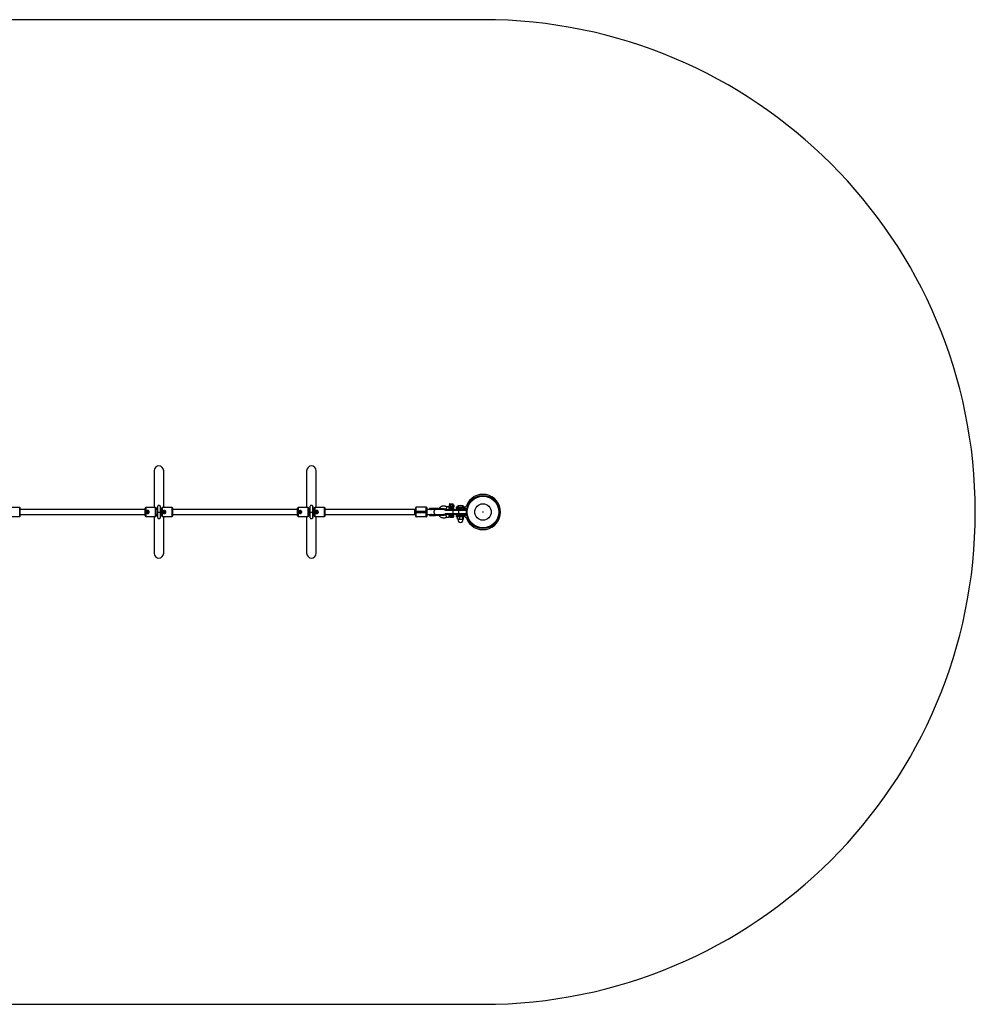
# Model space of a CAD drawing. Units: millimetres. Extents: x -3416 to 2684, y -1550 to 1550.
# Drawn here: x -324 to 2684, y -1550 to 1550 of the extents above; entities that cross this region are included whole.
import ezdxf

# ---------------------------------------------------------------- set-up
doc = ezdxf.new("R2010")
doc.units = ezdxf.units.MM

msp = doc.modelspace()

# ---------------------------------------------------------------- linework, layer by layer
at = {"color": 7, "linetype": 'Continuous', "lineweight": 25}
for p, q in [((1133.9, 1550), (-1866.1, 1550)), ((98.9, 130), (98.9, 13.8)), ((128.9, 13.8), (128.9, 130)), ((578.9, 130), (578.9, 13.8)), ((608.9, 13.8), (608.9, 130)), ((1131.4, 52), (1131.4, 51.9)), ((1136.4, 51.9), (1136.4, 52)), ((-324.5, 13.8), (-355.5, 13.8)), ((-322.5, -11.8), (-322.5, 11.8)), ((70.3, 8), (-322.5, 8)), ((70.3, -11.8), (70.3, 11.8)), ((103.3, 13.8), (72.3, 13.8)), ((105.3, -11.8), (105.3, 11.8)), ((109.2, 8), (105.3, 8)), ((108.9, 9.8), (108.7, 9.7)), ((109.2, 9.2), (108.9, 9.8)), ((122.5, 8), (118.6, 8)), ((118.9, 9.8), (118.7, 9.3)), ((119.1, 9.7), (118.9, 9.8)), ((122.5, -11.8), (122.5, 11.8)), ((155.5, 13.8), (124.5, 13.8)), ((157.5, -11.8), (157.5, 11.8)), ((550.3, 8), (157.5, 8)), ((550.3, -11.8), (550.3, 11.8)), ((583.3, 13.8), (552.3, 13.8)), ((585.3, -11.8), (585.3, 11.8)), ((589.2, 8), (585.3, 8)), ((588.9, 9.8), (588.7, 9.7)), ((589.2, 9.2), (588.9, 9.8)), ((602.5, 8), (598.6, 8)), ((598.9, 9.8), (598.7, 9.3)), ((599.1, 9.7), (598.9, 9.8)), ((602.5, -11.8), (602.5, 11.8)), ((635.5, 13.8), (604.5, 13.8)), ((637.5, -11.8), (637.5, 11.8)), ((921.1, 8), (637.5, 8)), ((918.1, 8), (918.1, -8)), ((921.1, 3), (958.1, 3)), ((921.1, 3), (921.1, -3)), ((924.1, -15), (924.1, 15)), ((955.1, 15), (924.1, 15)), ((955.1, -15), (955.1, 15)), ((959.8, 8), (958.1, 8)), ((958.1, -3), (958.1, 3)), ((1010.5, 8), (959.9, 8)), ((980.5, 10.7), (965.9, 10.7)), ((965.9, 10.7), (965.9, 8.7)), ((965.9, 8.7), (967.2, 8.7)), ((970.3, 8.1), (970.5, 8)), ((975.1, 8.7), (980.5, 8.7)), ((1010.9, 10.2), (980.5, 10.2)), ((980.5, 9.3), (980.5, 10.2)), ((1010.9, 9.3), (980.5, 9.3)), ((984.1, 10.2), (984.1, 9.3)), ((1006.5, 8), (1007.7, 8.7)), ((1010.9, 9.3), (1010.9, 10.2)), ((1081.7, 5), (1015.7, 5)), ((1017.6, 8), (1078.7, 8)), ((1026.7, 16), (1019.7, 16)), ((1027.8, 22.4), (1027.2, 21.9)), ((1028.1, 21.9), (1027.2, 21.9)), ((1027.2, 21.9), (1027.2, 16.5)), ((1027.2, 16.5), (1042.2, 16.5)), ((1027.8, 16), (1027.2, 16.5)), ((1027.8, 22.4), (1028.5, 22.4)), ((1041.6, 16), (1027.8, 16)), ((1028.1, 21.9), (1028.5, 22.4)), ((1028.9, 25), (1028.9, 22.9)), ((1029.4, 25.5), (1040, 25.5)), ((1030, 21.9), (1030.5, 22.4)), ((1032.8, 21.9), (1030, 21.9)), ((1030.5, 22.4), (1032.8, 22.4)), ((1031, 21.9), (1031.2, 22.4)), ((1031, 21.9), (1031, 16.5)), ((1031.2, 16), (1031, 16.5)), ((1032.8, 21.9), (1032.8, 22.4)), ((1036.6, 21.9), (1036.6, 22.4)), ((1036.6, 22.4), (1038.9, 22.4)), ((1039.4, 21.9), (1036.6, 21.9)), ((1038.5, 21.9), (1038.2, 22.4)), ((1038.2, 16), (1038.5, 16.5)), ((1038.5, 21.9), (1038.5, 16.5)), ((1039.4, 21.9), (1038.9, 22.4)), ((1039.7, -8), (1039.7, 8)), ((1040.5, 22.9), (1040.5, 25)), ((1041.3, 21.9), (1040.9, 22.4)), ((1040.9, 22.4), (1041.6, 22.4)), ((1042.2, 21.9), (1041.3, 21.9)), ((1042.2, 21.9), (1041.6, 22.4)), ((1042.2, 16.5), (1041.6, 16)), ((1042.2, 21.9), (1042.2, 16.5)), ((1042.7, 11.5), (1042.7, 12.5)), ((1049.4, 15), (1049.4, 10.5)), ((1049.4, 15), (1075.4, 15)), ((1078.6, 10.5), (1049.4, 10.5)), ((1051.3, 16), (1051.3, 15)), ((1051.3, 16), (1075.3, 16)), ((1051.6, 10.5), (1051.6, 15)), ((1051.9, 10.5), (1051.9, 15)), ((1052.4, 15), (1052.4, 10.5)), ((1057.7, -8), (1057.7, 8)), ((1058.4, 10), (1058.4, 8)), ((1068.2, 10), (1058.4, 10)), ((1068.2, 8), (1068.2, 10)), ((1075.3, 15), (1075.3, 16)), ((1081.7, -5), (1081.7, 5)), ((-355.5, -13.8), (-324.5, -13.8)), ((-322.5, -8), (70.3, -8)), ((72.3, -13.8), (103.3, -13.8)), ((98.9, -13.8), (98.9, -130)), ((105.3, -8), (109.2, -8)), ((108.7, -9.7), (108.9, -9.8)), ((108.9, -9.8), (109.2, -9.3)), ((109.3, 0), (118.5, 0)), ((118.6, -8), (122.5, -8)), ((118.6, -9.2), (118.9, -9.8)), ((118.9, -9.8), (119.1, -9.7)), ((124.5, -13.8), (155.5, -13.8)), ((128.9, -130), (128.9, -13.8)), ((157.5, -8), (550.3, -8)), ((552.3, -13.8), (583.3, -13.8)), ((578.9, -13.8), (578.9, -130)), ((585.3, -8), (589.2, -8)), ((588.7, -9.7), (588.9, -9.8)), ((588.9, -9.8), (589.2, -9.3)), ((589.3, 0), (598.5, 0)), ((598.6, -8), (602.5, -8)), ((598.6, -9.2), (598.9, -9.8)), ((598.9, -9.8), (599.1, -9.7)), ((604.5, -13.8), (635.5, -13.8)), ((608.9, -130), (608.9, -13.8)), ((637.5, -8), (921.1, -8)), ((958.1, -3), (921.1, -3)), ((955.1, -15), (924.1, -15)), ((958.1, -8), (959.8, -8)), ((959.9, -8), (1010.5, -8)), ((965.9, -8.8), (965.9, -10.2)), ((967.2, -8.8), (965.9, -8.8)), ((965.9, -10.2), (1010.9, -10.2)), ((965.9, -10.8), (980.5, -10.8)), ((970.5, -8), (970.3, -8.1)), ((980.5, -8.8), (975.1, -8.8)), ((980.5, -9.3), (1010.9, -9.3)), ((980.5, -9.3), (980.5, -10.2)), ((984.1, -9.3), (984.1, -10.2)), ((1007.7, -8.8), (1006.5, -8)), ((1010.9, -10.2), (1010.9, -9.3)), ((1015.7, -5), (1081.7, -5)), ((1018.5, -8), (1017.6, -8)), ((1078.7, -8), (1018.7, -8)), ((1019.7, -16), (1026.7, -16)), ((1029.7, -16), (1029.7, -17)), ((1039.7, -17), (1029.7, -17)), ((1030.4, -16), (1039.7, -16)), ((1039.7, -17), (1039.7, -16)), ((1042.7, -12.5), (1042.7, -11.5)), ((1049.4, -10.5), (1049.4, -15)), ((1049.4, -10.5), (1078.6, -10.5)), ((1075.4, -15), (1049.4, -15)), ((1051.6, -10.5), (1051.6, -15)), ((1051.9, -15), (1051.9, -10.5)), ((1052.4, -10.5), (1052.4, -15)), ((1053.9, -22.2), (1053.9, -15.8)), ((1054.8, -15), (1054.5, -15.2)), ((1054.5, -22.8), (1054.8, -23)), ((1054.8, -23), (1071.8, -23)), ((1058.4, -8), (1058.4, -10.5)), ((1060.9, -22.2), (1060.9, -15.8)), ((1068.2, -10.5), (1068.2, -8)), ((1070.3, -22.2), (1070.3, -15.8)), ((1072.1, -15.2), (1071.8, -15)), ((1071.8, -23), (1072.1, -22.8)), ((1072.8, -22.2), (1072.8, -15.8)), ((-1866.1, -1550), (1133.9, -1550))]:
    msp.add_line(p, q, dxfattribs=at)
at = {"color": 8, "linetype": 'Continuous', "lineweight": 25}
for p, q in [((-324.5, -13.8), (-324.5, 13.8)), ((72.3, 13.8), (72.3, -13.8)), ((103.3, -13.8), (103.3, 13.8)), ((124.5, 13.8), (124.5, -13.8)), ((155.5, -13.8), (155.5, 13.8)), ((552.3, 13.8), (552.3, -13.8)), ((583.3, -13.8), (583.3, 13.8)), ((604.5, 13.8), (604.5, -13.8)), ((635.5, -13.8), (635.5, 13.8)), ((982.4, 8), (981.6, 8.6)), ((1042.7, 12.5), (1027.8, 12.5)), ((1027.8, 11.5), (1042.7, 11.5)), ((1040.5, 25), (1028.9, 25)), ((1028.9, 22.9), (1040.5, 22.9)), ((1059.3, 10), (1059.3, 10.5)), ((1060.5, 10.5), (1060.5, 10)), ((1066.1, 10.5), (1066.1, 10)), ((1067.3, 10.5), (1067.3, 10)), ((981.6, -8.6), (982.4, -8)), ((1042.7, -11.5), (1027.8, -11.5)), ((1027.8, -12.5), (1042.7, -12.5))]:
    msp.add_line(p, q, dxfattribs=at)
at = {"color": 7, "linetype": 'Continuous', "lineweight": 25, "flags": 128}
for points in [[(108.6, 10.1), (107.2, 9.2), (105.7, 8)], [(108.9, 9.8), (107.2, 8.7), (106.4, 8)], [(121.4, 8), (120.6, 8.7), (118.9, 9.8)], [(122.1, 8), (120.6, 9.2), (119.2, 10.1)], [(588.6, 10.1), (587.2, 9.2), (585.7, 8)], [(588.9, 9.8), (587.2, 8.7), (586.4, 8)], [(601.4, 8), (600.6, 8.7), (598.9, 9.8)], [(602.1, 8), (600.6, 9.2), (599.2, 10.1)], [(984.1, 10.2), (984.1, 10.3), (984.2, 10.4), (984.2, 10.5), (984.2, 10.6), (984.3, 10.6), (984.3, 10.7), (984.4, 10.7), (984.5, 10.7)], [(984.1, 9.3), (984.1, 9.2), (984.2, 9.1), (984.2, 9), (984.2, 8.9), (984.3, 8.9), (984.3, 8.8), (984.4, 8.8), (984.5, 8.7)], [(106.4, -8), (107.2, -8.7), (108.9, -9.8)], [(118.9, -9.8), (120.6, -8.7), (121.4, -8)], [(556.5, -0.1), (556.7, -0.9), (557.2, -1.6), (557.9, -2.1), (558.8, -2.3), (559.6, -2.1), (560.4, -1.6), (560.9, -0.9), (561, -0.1), (561, -0.1)], [(586.4, -8), (587.2, -8.7), (588.9, -9.8)], [(598.9, -9.8), (600.6, -8.7), (601.4, -8)], [(608.8, -0.1), (609, -0.9), (609.4, -1.6), (610.2, -2.1), (611, -2.3), (611.9, -2.1), (612.6, -1.6), (613.1, -0.9), (613.3, -0.1), (613.3, -0.1)], [(984.5, -8.8), (984.4, -8.8), (984.3, -8.8), (984.3, -8.9), (984.2, -8.9), (984.2, -9), (984.2, -9.1), (984.1, -9.2), (984.1, -9.3)], [(984.1, -10.2), (984.1, -10.3), (984.2, -10.4), (984.2, -10.5), (984.2, -10.6), (984.3, -10.6), (984.3, -10.7), (984.4, -10.7), (984.5, -10.8)]]:
    msp.add_lwpolyline(points, dxfattribs=at)
at = {"color": 8, "linetype": 'Continuous', "lineweight": 25, "flags": 128}
msp.add_lwpolyline([(984.7, -8), (984, -7.9), (983.2, -7.4), (982.4, -6.6), (981.7, -5.5), (981.2, -4.1), (980.8, -2.6), (980.6, -0.9), (980.6, 0.9), (980.8, 2.6), (981.2, 4.1), (981.7, 5.5), (982.4, 6.6), (983.2, 7.4), (984, 7.9), (984.7, 8)], dxfattribs=at)
at = {"color": 7, "linetype": 'Continuous', "lineweight": 25}
for centre, radius in [((1133.9, 0), 52), ((1133.9, 0), 49.6), ((78.8, -0.1), 2.25), ((131, -0.1), 2.25), ((558.8, -0.1), 2.25), ((611, -0.1), 2.25), ((1133.9, 0), 25.9), ((1133.9, 0), 0.79)]:
    msp.add_circle(centre, radius, dxfattribs=at)
for centre, radius, start, end in [((1133.9, 0), 1550, 270, 90), ((113.9, 130), 15, 0, 180), ((593.9, 130), 15, 0, 180), ((1133.9, 0), 55.5, 200.6097, 159.3903), ((-324.5, 11.8), 2, 0, 90), ((72.3, 11.8), 2, 90, 180), ((103.3, 11.8), 2, 0, 90), ((124.5, 11.8), 2, 90, 180), ((155.5, 11.8), 2, 0, 90), ((552.3, 11.8), 2, 90, 180), ((583.3, 11.8), 2, 0, 90), ((604.5, 11.8), 2, 90, 180), ((635.5, 11.8), 2, 0, 90), ((924.1, 12), 3, 90, 180), ((955.1, 12), 3, 360, 90), ((1010.3, 9.3), 0.6, 270, 360), ((1010.3, 10.2), 0.6, 360, 35.3923), ((1018.7, 5), 3, 90, 173.9919), ((1031, 12.7), 3.29, 94.3178, 183.7481), ((1031, 11.3), 3.29, 176.2519, 265.6822), ((1028.4, 22.9), 0.5, 270, 360), ((1029.4, 25), 0.5, 90, 180), ((1039.2, 12.5), 3.5, 360, 90), ((1039.2, 11.5), 3.5, 270, 0), ((1040, 25), 0.5, 360, 90), ((1041, 22.9), 0.5, 180, 270), ((1063.3, 0), 20, 53.1301, 126.8699), ((1059.3, 10.4), 1, 179.9839, 208.6975), ((1059.3, 11), 1, 210, 270), ((1067.3, 11), 1, 270, 330), ((1067.3, 10.4), 1, 331.015, 0.0161), ((1075.4, 22), 7, 270, 339.3903), ((1078.6, 17.5), 7, 270, 313.2659), ((1078.7, 5), 3, 360, 90), ((-324.5, -11.8), 2, 270, 360), ((72.3, -11.8), 2, 180, 270), ((78.8, -0.1), 4.7, 180.0011, 359.9989), ((78.8, -0.1), 2.25, 180.0012, 359.9988), ((103.3, -11.8), 2, 270, 0), ((113.9, 0), 11.4, 224.4298, 242.2147), ((113.9, 0), 11.4, 297.7674, 315.5702), ((124.5, -11.8), 2, 180, 270), ((131, -0.1), 4.7, 180.0011, 359.9989), ((131, -0.1), 2.25, 180.0012, 359.9988), ((155.5, -11.8), 2, 270, 0), ((552.3, -11.8), 2, 180, 270), ((558.8, -0.1), 4.7, 180.0011, 359.9989), ((583.3, -11.8), 2, 270, 360), ((593.9, 0), 11.4, 224.4298, 242.2147), ((593.9, 0), 11.4, 297.7674, 315.5702), ((604.5, -11.8), 2, 180, 270), ((611, -0.1), 4.7, 180.0011, 359.9989), ((635.5, -11.8), 2, 270, 0), ((924.1, -12), 3, 180, 270), ((955.1, -12), 3, 270, 360), ((1010.3, -9.3), 0.6, 360, 90), ((1010.3, -10.2), 0.6, 324.6077, 0), ((1018.7, -5), 3, 186.0081, 270), ((1031, -11.3), 3.29, 94.3178, 183.7481), ((1031.1, -12.7), 3.37, 176.9905, 257.3979), ((1039.2, -11.5), 3.5, 360, 90), ((1039.2, -12.5), 3.5, 277.6926, 360), ((1065, -23), 10.1, 180, 260.1612), ((1061.6, -23), 10.1, 279.8388, 360), ((1075.4, -22), 7, 20.6097, 90), ((1078.6, -17.5), 7, 46.7341, 90), ((1078.7, -5), 3, 270, 0), ((113.9, -130), 15, 180, 0), ((593.9, -130), 15, 180, 0)]:
    msp.add_arc(centre, radius, start, end, dxfattribs=at)
for points, knots in [([(78.8, 4.6), (79.1, 4.6), (79.4, 4.6), (80, 4.5), (80.3, 4.4), (80.9, 4.1), (81.1, 4), (81.7, 3.6), (81.9, 3.4), (82.3, 3), (82.5, 2.8), (82.9, 2.3), (83, 2), (83.2, 1.6), (83.2, 1.4), (83.3, 1.1), (83.4, 1), (83.5, 0.5), (83.5, 0.2), (83.5, -0.4), (83.5, -0.7), (83.3, -1.3), (83.2, -1.6), (83, -2.2), (82.9, -2.5), (82.5, -3), (82.3, -3.2), (81.9, -3.6), (81.7, -3.8), (81.1, -4.2), (80.9, -4.3), (80.3, -4.6), (80, -4.6), (79.6, -4.7), (79.4, -4.8), (79.1, -4.8), (78.9, -4.8), (78.5, -4.8), (78.2, -4.8), (77.6, -4.6), (77.3, -4.6), (76.7, -4.3), (76.4, -4.2), (75.9, -3.8), (75.7, -3.6), (75.2, -3.2), (75, -3), (74.7, -2.5), (74.6, -2.2), (74.3, -1.6), (74.2, -1.3), (74.1, -0.7), (74.1, -0.4), (74.1, 0.2), (74.1, 0.5), (74.2, 1), (74.2, 1.1), (74.3, 1.4), (74.4, 1.6), (74.6, 2), (74.7, 2.3), (75.1, 2.8), (75.2, 3), (75.7, 3.4), (75.9, 3.6), (76.4, 4), (76.7, 4.1), (77.1, 4.3), (77.3, 4.4), (77.6, 4.4), (77.7, 4.5), (78.2, 4.6), (78.5, 4.6), (78.8, 4.6)], [0, 0, 0, 0, 0.03125, 0.03125, 0.0625, 0.0625, 0.09375, 0.09375, 0.125, 0.125, 0.15625, 0.15625, 0.1875, 0.1875, 0.203125, 0.203125, 0.21875, 0.21875, 0.25, 0.25, 0.28125, 0.28125, 0.3125, 0.3125, 0.34375, 0.34375, 0.375, 0.375, 0.40625, 0.40625, 0.4375, 0.4375, 0.46875, 0.46875, 0.484375, 0.484375, 0.5, 0.5, 0.53125, 0.53125, 0.5625, 0.5625, 0.59375, 0.59375, 0.625, 0.625, 0.65625, 0.65625, 0.6875, 0.6875, 0.71875, 0.71875, 0.75, 0.75, 0.78125, 0.78125, 0.796875, 0.796875, 0.8125, 0.8125, 0.84375, 0.84375, 0.875, 0.875, 0.90625, 0.90625, 0.9375, 0.9375, 0.953125, 0.953125, 0.96875, 0.96875, 1, 1, 1, 1]), ([(118.9, 16.4), (118.9, 16.7), (118.7, 17.4), (118.1, 18.6), (117, 19.7), (115.5, 20.4), (114.1, 20.6), (112.9, 20.5), (111.9, 20.2), (111, 19.8), (110.4, 19.3), (109.8, 18.6), (109.3, 17.7), (109.1, 16.5), (108.9, 15), (108.8, 13.2), (108.7, 11.5), (108.7, 10.2), (108.7, 9.7)], [0, 0, 0, 0, 0.041428, 0.081836, 0.155606, 0.216624, 0.267927, 0.31309, 0.351763, 0.383278, 0.415889, 0.452968, 0.530085, 0.638727, 0.728005, 0.830352, 0.945647, 1, 1, 1, 1]), ([(109.1, 14.4), (109.1, 14.4), (109.1, 14.4), (109.1, 13.9), (109.1, 13.3), (109.1, 12.3), (109.1, 11.1), (109.2, 10.2), (109.2, 9.2), (109.2, 8), (109.2, 6.5), (109.3, 4.6), (109.3, 2.5), (109.3, 0.9), (109.3, 0)], [0, 0, 0, 0, 0.071937, 0.142012, 0.213238, 0.334394, 0.425992, 0.470163, 0.523095, 0.602525, 0.6795, 0.771414, 0.87826, 1, 1, 1, 1]), ([(118.5, 0), (118.5, 0.9), (118.5, 2.6), (118.6, 4.8), (118.6, 6.3), (118.6, 7.4), (118.6, 8.3), (118.7, 9.3), (118.7, 10.6), (118.7, 12.1), (118.8, 13.4), (118.8, 14.5), (118.8, 15.3), (118.9, 15.8), (118.9, 15.8), (118.9, 15.8)], [0, 0, 0, 0, 0.110781, 0.199593, 0.266285, 0.310984, 0.343833, 0.392188, 0.457523, 0.539798, 0.639019, 0.724589, 0.819692, 0.924335, 1, 1, 1, 1]), ([(119.2, 9.7), (119.1, 10.3), (119.1, 11.9), (119.1, 13.9), (119, 15.8), (118.9, 16.2), (118.9, 16.5)], [0, 0, 0, 0, 0.134572, 0.421037, 0.709472, 1, 1, 1, 1]), ([(131, 4.6), (131.3, 4.6), (131.7, 4.6), (132.3, 4.5), (132.6, 4.4), (133.1, 4.1), (133.4, 4), (133.9, 3.6), (134.1, 3.4), (134.6, 3), (134.8, 2.8), (135.1, 2.3), (135.3, 2), (135.4, 1.6), (135.5, 1.4), (135.6, 1.1), (135.6, 1), (135.7, 0.5), (135.7, 0.2), (135.7, -0.4), (135.7, -0.7), (135.6, -1.3), (135.5, -1.6), (135.3, -2.2), (135.1, -2.5), (134.8, -3), (134.6, -3.2), (134.1, -3.6), (133.9, -3.8), (133.4, -4.2), (133.1, -4.3), (132.6, -4.6), (132.3, -4.6), (131.8, -4.7), (131.7, -4.8), (131.3, -4.8), (131.2, -4.8), (130.7, -4.8), (130.4, -4.8), (129.8, -4.6), (129.5, -4.6), (128.9, -4.3), (128.7, -4.2), (128.2, -3.8), (127.9, -3.6), (127.5, -3.2), (127.3, -3), (127, -2.5), (126.8, -2.2), (126.6, -1.6), (126.5, -1.3), (126.4, -0.7), (126.3, -0.4), (126.3, 0.2), (126.4, 0.5), (126.5, 1), (126.5, 1.1), (126.6, 1.4), (126.6, 1.6), (126.8, 2), (127, 2.3), (127.3, 2.8), (127.5, 3), (127.9, 3.4), (128.2, 3.6), (128.7, 4), (128.9, 4.1), (129.4, 4.3), (129.5, 4.4), (129.8, 4.4), (130, 4.5), (130.4, 4.6), (130.7, 4.6), (131, 4.6)], [0, 0, 0, 0, 0.03125, 0.03125, 0.0625, 0.0625, 0.09375, 0.09375, 0.125, 0.125, 0.15625, 0.15625, 0.1875, 0.1875, 0.203125, 0.203125, 0.21875, 0.21875, 0.25, 0.25, 0.28125, 0.28125, 0.3125, 0.3125, 0.34375, 0.34375, 0.375, 0.375, 0.40625, 0.40625, 0.4375, 0.4375, 0.46875, 0.46875, 0.484375, 0.484375, 0.5, 0.5, 0.53125, 0.53125, 0.5625, 0.5625, 0.59375, 0.59375, 0.625, 0.625, 0.65625, 0.65625, 0.6875, 0.6875, 0.71875, 0.71875, 0.75, 0.75, 0.78125, 0.78125, 0.796875, 0.796875, 0.8125, 0.8125, 0.84375, 0.84375, 0.875, 0.875, 0.90625, 0.90625, 0.9375, 0.9375, 0.953125, 0.953125, 0.96875, 0.96875, 1, 1, 1, 1]), ([(558.8, 4.6), (559.1, 4.6), (559.4, 4.6), (560, 4.5), (560.3, 4.4), (560.9, 4.1), (561.1, 4), (561.7, 3.6), (561.9, 3.4), (562.3, 3), (562.5, 2.8), (562.9, 2.3), (563, 2), (563.2, 1.6), (563.2, 1.4), (563.3, 1.1), (563.4, 1), (563.5, 0.5), (563.5, 0.2), (563.5, -0.4), (563.5, -0.7), (563.3, -1.3), (563.2, -1.6), (563, -2.2), (562.9, -2.5), (562.5, -3), (562.3, -3.2), (561.9, -3.6), (561.7, -3.8), (561.1, -4.2), (560.9, -4.3), (560.3, -4.6), (560, -4.6), (559.6, -4.7), (559.4, -4.8), (559.1, -4.8), (558.9, -4.8), (558.5, -4.8), (558.2, -4.8), (557.6, -4.6), (557.3, -4.6), (556.7, -4.3), (556.4, -4.2), (555.9, -3.8), (555.7, -3.6), (555.2, -3.2), (555, -3), (554.7, -2.5), (554.6, -2.2), (554.3, -1.6), (554.2, -1.3), (554.1, -0.7), (554.1, -0.4), (554.1, 0.2), (554.1, 0.5), (554.2, 1), (554.2, 1.1), (554.3, 1.4), (554.4, 1.6), (554.6, 2), (554.7, 2.3), (555.1, 2.8), (555.2, 3), (555.7, 3.4), (555.9, 3.6), (556.4, 4), (556.7, 4.1), (557.1, 4.3), (557.3, 4.4), (557.6, 4.4), (557.7, 4.5), (558.2, 4.6), (558.5, 4.6), (558.8, 4.6)], [0, 0, 0, 0, 0.03125, 0.03125, 0.0625, 0.0625, 0.09375, 0.09375, 0.125, 0.125, 0.15625, 0.15625, 0.1875, 0.1875, 0.203125, 0.203125, 0.21875, 0.21875, 0.25, 0.25, 0.28125, 0.28125, 0.3125, 0.3125, 0.34375, 0.34375, 0.375, 0.375, 0.40625, 0.40625, 0.4375, 0.4375, 0.46875, 0.46875, 0.484375, 0.484375, 0.5, 0.5, 0.53125, 0.53125, 0.5625, 0.5625, 0.59375, 0.59375, 0.625, 0.625, 0.65625, 0.65625, 0.6875, 0.6875, 0.71875, 0.71875, 0.75, 0.75, 0.78125, 0.78125, 0.796875, 0.796875, 0.8125, 0.8125, 0.84375, 0.84375, 0.875, 0.875, 0.90625, 0.90625, 0.9375, 0.9375, 0.953125, 0.953125, 0.96875, 0.96875, 1, 1, 1, 1]), ([(598.9, 16.4), (598.9, 16.7), (598.7, 17.4), (598.1, 18.6), (597, 19.7), (595.5, 20.4), (594.1, 20.6), (592.9, 20.5), (591.9, 20.2), (591, 19.8), (590.4, 19.3), (589.8, 18.6), (589.3, 17.7), (589.1, 16.5), (588.9, 15), (588.8, 13.2), (588.7, 11.5), (588.7, 10.2), (588.7, 9.7)], [0, 0, 0, 0, 0.041428, 0.081836, 0.155606, 0.216624, 0.267927, 0.31309, 0.351763, 0.383278, 0.415889, 0.452968, 0.530085, 0.638727, 0.728005, 0.830352, 0.945647, 1, 1, 1, 1]), ([(589.1, 14.4), (589.1, 14.4), (589.1, 14.4), (589.1, 13.9), (589.1, 13.3), (589.1, 12.3), (589.1, 11.1), (589.2, 10.2), (589.2, 9.2), (589.2, 8), (589.2, 6.5), (589.3, 4.6), (589.3, 2.5), (589.3, 0.9), (589.3, 0)], [0, 0, 0, 0, 0.071937, 0.142012, 0.213238, 0.334394, 0.425992, 0.470163, 0.523095, 0.602525, 0.6795, 0.771414, 0.87826, 1, 1, 1, 1]), ([(598.5, 0), (598.5, 0.9), (598.5, 2.6), (598.6, 4.8), (598.6, 6.3), (598.6, 7.4), (598.6, 8.3), (598.7, 9.3), (598.7, 10.6), (598.7, 12.1), (598.8, 13.4), (598.8, 14.5), (598.8, 15.3), (598.9, 15.8), (598.9, 15.8), (598.9, 15.8)], [0, 0, 0, 0, 0.1107813, 0.1995934, 0.2662854, 0.3109844, 0.3438326, 0.3921879, 0.4575235, 0.5397977, 0.6390193, 0.7245886, 0.8196917, 0.9243349, 1, 1, 1, 1]), ([(599.2, 9.7), (599.1, 10.3), (599.1, 11.9), (599.1, 13.9), (599, 15.8), (598.9, 16.2), (598.9, 16.5)], [0, 0, 0, 0, 0.134572, 0.421037, 0.709472, 1, 1, 1, 1]), ([(611, 4.6), (611.3, 4.6), (611.7, 4.6), (612.3, 4.5), (612.6, 4.4), (613.1, 4.1), (613.4, 4), (613.9, 3.6), (614.1, 3.4), (614.6, 3), (614.8, 2.8), (615.1, 2.3), (615.3, 2), (615.4, 1.6), (615.5, 1.4), (615.6, 1.1), (615.6, 1), (615.7, 0.5), (615.7, 0.2), (615.7, -0.4), (615.7, -0.7), (615.6, -1.3), (615.5, -1.6), (615.3, -2.2), (615.1, -2.5), (614.8, -3), (614.6, -3.2), (614.1, -3.6), (613.9, -3.8), (613.4, -4.2), (613.1, -4.3), (612.6, -4.6), (612.3, -4.6), (611.8, -4.7), (611.7, -4.8), (611.3, -4.8), (611.2, -4.8), (610.7, -4.8), (610.4, -4.8), (609.8, -4.6), (609.5, -4.6), (608.9, -4.3), (608.7, -4.2), (608.2, -3.8), (607.9, -3.6), (607.5, -3.2), (607.3, -3), (607, -2.5), (606.8, -2.2), (606.6, -1.6), (606.5, -1.3), (606.4, -0.7), (606.3, -0.4), (606.3, 0.2), (606.4, 0.5), (606.5, 1), (606.5, 1.1), (606.6, 1.4), (606.6, 1.6), (606.8, 2), (607, 2.3), (607.3, 2.8), (607.5, 3), (607.9, 3.4), (608.2, 3.6), (608.7, 4), (608.9, 4.1), (609.4, 4.3), (609.5, 4.4), (609.8, 4.4), (610, 4.5), (610.4, 4.6), (610.7, 4.6), (611, 4.6)], [0, 0, 0, 0, 0.03125, 0.03125, 0.0625, 0.0625, 0.09375, 0.09375, 0.125, 0.125, 0.15625, 0.15625, 0.1875, 0.1875, 0.203125, 0.203125, 0.21875, 0.21875, 0.25, 0.25, 0.28125, 0.28125, 0.3125, 0.3125, 0.34375, 0.34375, 0.375, 0.375, 0.40625, 0.40625, 0.4375, 0.4375, 0.46875, 0.46875, 0.484375, 0.484375, 0.5, 0.5, 0.53125, 0.53125, 0.5625, 0.5625, 0.59375, 0.59375, 0.625, 0.625, 0.65625, 0.65625, 0.6875, 0.6875, 0.71875, 0.71875, 0.75, 0.75, 0.78125, 0.78125, 0.796875, 0.796875, 0.8125, 0.8125, 0.84375, 0.84375, 0.875, 0.875, 0.90625, 0.90625, 0.9375, 0.9375, 0.953125, 0.953125, 0.96875, 0.96875, 1, 1, 1, 1]), ([(921.1, 12), (921.1, 12), (921.1, 11.1), (921.1, 7.7), (921.1, 5.4), (921.1, 3)], [0, 0, 0, 0, 0.5, 0.5, 1, 1, 1, 1]), ([(958.1, 3), (958.1, 5.4), (958.1, 7.7), (958.1, 11.1), (958.1, 12), (958.1, 12)], [0, 0, 0, 0, 0.5, 0.5, 1, 1, 1, 1]), ([(967.2, 8.7), (967.3, 8.7), (967.4, 8.7), (967.7, 8.7), (968, 8.7), (968.2, 8.7), (968.5, 8.7), (968.8, 8.6), (969.1, 8.5), (969.5, 8.4), (969.9, 8.3), (970.4, 8.2), (970.6, 8), (970.8, 8)], [0, 0, 0, 0, 0.072175, 0.14417, 0.216031, 0.287808, 0.359549, 0.431303, 0.503118, 0.628307, 0.75267, 0.876478, 1, 1, 1, 1]), ([(970.8, 8), (970.9, 8), (971.1, 8.1), (971.3, 8.2), (971.6, 8.3), (971.9, 8.3), (972.2, 8.4), (972.5, 8.5), (972.9, 8.6), (973.4, 8.6), (974, 8.7), (974.5, 8.7), (974.9, 8.7), (975.1, 8.7)], [0, 0, 0, 0, 0.06685, 0.134466, 0.202891, 0.27217, 0.342345, 0.413456, 0.485543, 0.612828, 0.740873, 0.869867, 1, 1, 1, 1]), ([(980.5, 10.2), (980.5, 10.2), (980.5, 10.2), (980.5, 10.2), (980.5, 10.3), (980.5, 10.3), (980.4, 10.4), (980.4, 10.4), (980.3, 10.5), (980.1, 10.6), (979.9, 10.7), (979.6, 10.7), (979.3, 10.7), (979.2, 10.7)], [0, 0, 0, 0, 0.022949, 0.046506, 0.07126, 0.097718, 0.126299, 0.184708, 0.251929, 0.367912, 0.50211, 0.739925, 1, 1, 1, 1]), ([(979.2, 8.7), (979.3, 8.7), (979.4, 8.8), (979.5, 8.8), (979.7, 8.8), (979.8, 8.8), (980, 8.9), (980.1, 8.9), (980.3, 9), (980.4, 9.1), (980.4, 9.1), (980.5, 9.2), (980.5, 9.3), (980.5, 9.3), (980.5, 9.3)], [0, 0, 0, 0, 0.106291, 0.20893, 0.308158, 0.404242, 0.497476, 0.631536, 0.748197, 0.815179, 0.874049, 0.920167, 0.961358, 1, 1, 1, 1]), ([(984.5, 10.7), (984.4, 10.7), (984.1, 10.7), (983.4, 10.7), (982.6, 10.7), (981.9, 10.7), (981.4, 10.7), (981, 10.7), (980.7, 10.7), (980.5, 10.7)], [0, 0, 0, 0, 0.061545, 0.228212, 0.499986, 0.651515, 0.749992, 0.874989, 1, 1, 1, 1]), ([(980.5, 10.7), (980.5, 10.7), (980.5, 10.7), (980.5, 10.7), (980.5, 10.7), (980.5, 10.7), (980.5, 10.6), (980.5, 10.5), (980.5, 10.4), (980.5, 10.3), (980.5, 10.2), (980.5, 10.2)], [0, 0, 0, 0, 0.097434, 0.180777, 0.249986, 0.382198, 0.499525, 0.640876, 0.76973, 0.888417, 1, 1, 1, 1]), ([(980.5, 9.3), (980.5, 9.3), (980.5, 9.3), (980.5, 9.2), (980.5, 9.2), (980.5, 9.1), (980.5, 9), (980.5, 9), (980.5, 8.9), (980.5, 8.9), (980.5, 8.8), (980.5, 8.8), (980.5, 8.8), (980.5, 8.8), (980.5, 8.7)], [0, 0, 0, 0, 0.055215, 0.11177, 0.170117, 0.23066, 0.29376, 0.35973, 0.428839, 0.501314, 0.618221, 0.751234, 0.860183, 1, 1, 1, 1]), ([(981.3, 8), (981.3, 8.1), (981.5, 8.4), (981.6, 8.5), (981.6, 8.6)], [0, 0, 0, 0, 0.3451183, 1, 1, 1, 1]), ([(993.4, 10.7), (993.3, 10.7), (992.9, 10.7), (992, 10.7), (990.6, 10.7), (989, 10.7), (987.6, 10.7), (986.5, 10.7), (985.7, 10.7), (985, 10.7), (984.6, 10.7), (984.5, 10.7)], [0, 0, 0, 0, 0.0319, 0.125876, 0.281902, 0.499931, 0.624944, 0.749954, 0.874974, 0.937482, 1, 1, 1, 1]), ([(993.4, 10.7), (997.9, 10.7), (1002.2, 10.7), (1008.5, 10.7), (1010.3, 10.7), (1010.3, 10.7)], [0, 0, 0, 0, 0.5, 0.5, 1, 1, 1, 1]), ([(1010.3, 8.7), (1010.3, 8.7), (1008.5, 8.7), (1002.2, 8.7), (997.9, 8.7), (993.4, 8.7)], [0, 0, 0, 0, 0.5, 0.5, 1, 1, 1, 1]), ([(1019.7, 16), (1019.3, 16.2), (1018.5, 16.7), (1017.3, 17.2), (1015.7, 17.7), (1013.9, 18.2), (1012, 18.5), (1010.4, 18.5), (1008.9, 18.5), (1007.4, 18.3), (1005.7, 17.9), (1003.7, 17.3), (1001.6, 16.3), (999.6, 15.1), (997.7, 13.5), (996.3, 12), (995.6, 11.1), (995.4, 10.7)], [0, 0, 0, 0, 0.050562, 0.09627, 0.151536, 0.233321, 0.298222, 0.363852, 0.412308, 0.459771, 0.530933, 0.605153, 0.687964, 0.779483, 0.871384, 0.954611, 1, 1, 1, 1]), ([(1010.5, 7.9), (1010.8, 7.9), (1012, 8), (1014, 7.4), (1015.3, 6.3), (1015.9, 5.9)], [0, 0, 0, 0, 0.160314, 0.615416, 1, 1, 1, 1]), ([(1015.9, 5.8), (1015.5, 6.2), (1014.5, 7.1), (1012.6, 7.9), (1011.1, 7.9), (1010.5, 7.9)], [0, 0, 0, 0, 0.248118, 0.701953, 1, 1, 1, 1]), ([(1010.8, 10.4), (1011.2, 10.4), (1011.9, 10.4), (1013, 10.2), (1014.2, 9.8), (1015.8, 9), (1016.9, 8.4), (1017.6, 8)], [0, 0, 0, 0, 0.160518, 0.297856, 0.450382, 0.691256, 1, 1, 1, 1]), ([(1019.7, 16), (1019.7, 16), (1019.7, 16), (1019.6, 15.7), (1019.6, 15.5), (1019.4, 15), (1019.4, 14.9), (1019.3, 14.4), (1019.2, 14.2), (1019.1, 13.6), (1019, 13.3), (1018.8, 12.7), (1018.7, 12.3), (1018.5, 11.7), (1018.4, 11.3), (1018.3, 10.7), (1018.2, 10.4), (1018, 9.8), (1018, 9.6), (1017.9, 9.1), (1017.8, 9), (1017.7, 8.5), (1017.6, 8.3), (1017.6, 8), (1017.6, 8), (1017.6, 8)], [0, 0, 0, 0, 0.125, 0.125, 0.25, 0.25, 0.3125, 0.3125, 0.375, 0.375, 0.4375, 0.4375, 0.5, 0.5, 0.5625, 0.5625, 0.625, 0.625, 0.6875, 0.6875, 0.75, 0.75, 0.875, 0.875, 1, 1, 1, 1]), ([(1027.8, 12.5), (1027.7, 12.7), (1027.7, 13), (1027.6, 13.4), (1027.6, 13.7), (1027.5, 14.1), (1027.4, 14.3), (1027.3, 14.7), (1027.2, 14.8), (1027.1, 15.2), (1027, 15.3), (1026.9, 15.5), (1026.9, 15.6), (1026.8, 15.8), (1026.8, 15.9), (1026.7, 16), (1026.7, 16), (1026.7, 16)], [0, 0, 0, 0, 0.125, 0.125, 0.25, 0.25, 0.375, 0.375, 0.5, 0.5, 0.625, 0.625, 0.75, 0.75, 0.875, 0.875, 1, 1, 1, 1]), ([(1026.7, 16), (1026.7, 16), (1026.8, 16), (1027.2, 16), (1027.6, 16), (1028, 16)], [0, 0, 0, 0, 0.053703, 0.107405, 1, 1, 1, 1]), ([(1026.7, 8), (1026.7, 8), (1026.7, 8), (1026.8, 8.1), (1026.8, 8.2), (1026.9, 8.4), (1026.9, 8.5), (1027, 8.7), (1027.1, 8.9), (1027.2, 9.2), (1027.3, 9.3), (1027.4, 9.7), (1027.5, 9.9), (1027.6, 10.3), (1027.6, 10.6), (1027.7, 11), (1027.7, 11.3), (1027.8, 11.5)], [0, 0, 0, 0, 0.125, 0.125, 0.25, 0.25, 0.375, 0.375, 0.5, 0.5, 0.625, 0.625, 0.75, 0.75, 0.875, 0.875, 1, 1, 1, 1]), ([(1027.8, 11.5), (1027.8, 11.7), (1027.8, 11.8), (1027.8, 12.2), (1027.8, 12.3), (1027.8, 12.5)], [0, 0, 0, 0, 0.5, 0.5, 1, 1, 1, 1]), ([(1030, 21.9), (1030, 21.9), (1029.9, 21.9), (1029.8, 21.9), (1029.7, 21.9), (1029.6, 21.9), (1029.5, 21.9), (1029.4, 21.9), (1029.3, 21.9), (1029.1, 21.9), (1028.9, 21.9), (1028.7, 21.9), (1028.6, 21.9), (1028.5, 21.9), (1028.5, 21.9), (1028.4, 21.9), (1028.2, 21.9), (1028.2, 21.9), (1028.1, 21.9)], [0, 0, 0, 0, 0.062508, 0.12501, 0.187514, 0.218767, 0.25002, 0.312524, 0.375026, 0.500037, 0.625028, 0.687521, 0.750017, 0.781266, 0.812515, 0.87501, 0.937503, 1, 1, 1, 1]), ([(1028.5, 22.4), (1028.6, 22.4), (1028.6, 22.4), (1028.8, 22.4), (1029, 22.4), (1029.4, 22.4), (1029.8, 22.4), (1030.1, 22.4), (1030.3, 22.4), (1030.4, 22.4), (1030.5, 22.4)], [0, 0, 0, 0, 0.060431, 0.12171, 0.246144, 0.499963, 0.753819, 0.87827, 0.939553, 1, 1, 1, 1]), ([(1032.8, 22.4), (1032.9, 22.4), (1033, 22.4), (1033.3, 22.4), (1033.9, 22.4), (1034.7, 22.4), (1035.5, 22.4), (1036.1, 22.4), (1036.4, 22.4), (1036.5, 22.4), (1036.6, 22.4)], [0, 0, 0, 0, 0.0604308, 0.12171, 0.246144, 0.4999626, 0.7538193, 0.8782698, 0.9395532, 1, 1, 1, 1]), ([(1036.6, 21.9), (1036.5, 21.9), (1036.4, 21.9), (1036.1, 21.9), (1035.9, 21.9), (1035.8, 21.9), (1035.6, 21.9), (1035.4, 21.9), (1035.1, 21.9), (1034.7, 21.9), (1034.3, 21.9), (1034, 21.9), (1033.8, 21.9), (1033.6, 21.9), (1033.5, 21.9), (1033.3, 21.9), (1033, 21.9), (1032.9, 21.9), (1032.8, 21.9)], [0, 0, 0, 0, 0.0625085, 0.12501, 0.1875139, 0.2187667, 0.2500196, 0.312524, 0.3750256, 0.5000367, 0.6250281, 0.6875208, 0.7500169, 0.7812659, 0.8125148, 0.8750105, 0.9375027, 1, 1, 1, 1]), ([(1038.9, 22.4), (1039, 22.4), (1039.1, 22.4), (1039.3, 22.4), (1039.6, 22.4), (1040, 22.4), (1040.4, 22.4), (1040.7, 22.4), (1040.8, 22.4), (1040.8, 22.4), (1040.9, 22.4)], [0, 0, 0, 0, 0.060431, 0.12171, 0.246144, 0.499963, 0.753819, 0.87827, 0.939553, 1, 1, 1, 1]), ([(1041.3, 21.9), (1041.3, 21.9), (1041.2, 21.9), (1041.1, 21.9), (1041, 21.9), (1040.9, 21.9), (1040.8, 21.9), (1040.7, 21.9), (1040.5, 21.9), (1040.3, 21.9), (1040.1, 21.9), (1040, 21.9), (1039.9, 21.9), (1039.8, 21.9), (1039.7, 21.9), (1039.6, 21.9), (1039.5, 21.9), (1039.4, 21.9), (1039.4, 21.9)], [0, 0, 0, 0, 0.062508, 0.12501, 0.187514, 0.218767, 0.25002, 0.312524, 0.375026, 0.500037, 0.625028, 0.687521, 0.750017, 0.781266, 0.812515, 0.87501, 0.937503, 1, 1, 1, 1]), ([(108.7, -9.7), (108.7, -9.9), (108.7, -10.7), (108.7, -12.5), (108.8, -14.6), (109, -16.3), (109.2, -17.4), (109.6, -18.3), (110, -18.9), (110.4, -19.3), (110.9, -19.6), (111.5, -20), (112.4, -20.4), (113.3, -20.6), (114.3, -20.6), (115.3, -20.4), (116.4, -20), (117.6, -19.2), (118.6, -18), (118.8, -16.9), (118.9, -16.4)], [0, 0, 0, 0, 0.017574, 0.104469, 0.265454, 0.364328, 0.455703, 0.529785, 0.573088, 0.591253, 0.607493, 0.63689, 0.670907, 0.714356, 0.74364, 0.780627, 0.826009, 0.879306, 0.938408, 1, 1, 1, 1]), ([(109.3, 0), (109.3, -0.8), (109.3, -2.2), (109.3, -4.7), (109.2, -6.8), (109.2, -8.6), (109.2, -9.7), (109.1, -11.3), (109.1, -12.8), (109.1, -13.9), (109, -14.3), (109.1, -14.4), (109.1, -14.4)], [0, 0, 0, 0, 0.112823, 0.21253, 0.372303, 0.449735, 0.514129, 0.577492, 0.761133, 0.850083, 0.937216, 1, 1, 1, 1]), ([(118.9, -15.8), (118.9, -15.8), (118.9, -15.8), (118.8, -15.4), (118.8, -14.6), (118.8, -13.5), (118.7, -12.1), (118.7, -10.7), (118.7, -9.7), (118.6, -8.8), (118.6, -7.6), (118.6, -6.1), (118.6, -4.4), (118.5, -2.3), (118.5, -0.8), (118.5, 0)], [0, 0, 0, 0, 0.07708, 0.177448, 0.266704, 0.344881, 0.467961, 0.546996, 0.578084, 0.621802, 0.685799, 0.747103, 0.819903, 0.904212, 1, 1, 1, 1]), ([(118.9, -16.5), (118.9, -16.2), (119, -15.8), (119.1, -13.9), (119.1, -11.9), (119.1, -10.3), (119.2, -9.7)], [0, 0, 0, 0, 0.290459, 0.578827, 0.865225, 1, 1, 1, 1]), ([(588.7, -9.7), (588.7, -9.9), (588.7, -10.7), (588.7, -12.5), (588.8, -14.6), (589, -16.3), (589.2, -17.4), (589.6, -18.3), (590, -18.9), (590.4, -19.3), (590.9, -19.6), (591.5, -20), (592.4, -20.4), (593.3, -20.6), (594.3, -20.6), (595.3, -20.4), (596.4, -20), (597.6, -19.2), (598.6, -18), (598.8, -16.9), (598.9, -16.4)], [0, 0, 0, 0, 0.017574, 0.104469, 0.265454, 0.364328, 0.455703, 0.529785, 0.573088, 0.591253, 0.607493, 0.63689, 0.670907, 0.714356, 0.74364, 0.780627, 0.826009, 0.879306, 0.938408, 1, 1, 1, 1]), ([(589.3, 0), (589.3, -0.8), (589.3, -2.2), (589.3, -4.7), (589.2, -6.8), (589.2, -8.6), (589.2, -9.7), (589.1, -11.3), (589.1, -12.8), (589.1, -13.9), (589, -14.3), (589.1, -14.4), (589.1, -14.4)], [0, 0, 0, 0, 0.112823, 0.21253, 0.372303, 0.449735, 0.514129, 0.577492, 0.761133, 0.850083, 0.937216, 1, 1, 1, 1]), ([(598.9, -15.8), (598.9, -15.8), (598.9, -15.8), (598.8, -15.4), (598.8, -14.6), (598.8, -13.5), (598.7, -12.1), (598.7, -10.7), (598.7, -9.7), (598.6, -8.8), (598.6, -7.6), (598.6, -6.1), (598.6, -4.4), (598.5, -2.3), (598.5, -0.8), (598.5, 0)], [0, 0, 0, 0, 0.07708, 0.177448, 0.266704, 0.344881, 0.467961, 0.546996, 0.578084, 0.621802, 0.685799, 0.747103, 0.819903, 0.904212, 1, 1, 1, 1]), ([(598.9, -16.5), (598.9, -16.2), (599, -15.8), (599.1, -13.9), (599.1, -11.9), (599.1, -10.3), (599.2, -9.7)], [0, 0, 0, 0, 0.2904595, 0.5788268, 0.8652249, 1, 1, 1, 1]), ([(921.1, -3), (921.1, -5.4), (921.1, -7.7), (921.1, -11.1), (921.1, -12), (921.1, -12)], [0, 0, 0, 0, 0.5, 0.5, 1, 1, 1, 1]), ([(958.1, -12), (958.1, -12), (958.1, -11.1), (958.1, -7.7), (958.1, -5.4), (958.1, -3)], [0, 0, 0, 0, 0.5, 0.5, 1, 1, 1, 1]), ([(965.9, -10.2), (965.9, -10.2), (965.9, -10.2), (965.9, -10.3), (965.9, -10.3), (965.9, -10.4), (965.9, -10.5), (965.9, -10.5), (965.9, -10.6), (965.9, -10.7), (965.9, -10.7), (965.9, -10.7), (965.9, -10.7), (965.9, -10.8)], [0, 0, 0, 0, 0.062445, 0.126215, 0.191588, 0.258828, 0.328173, 0.399841, 0.474032, 0.599371, 0.742433, 0.849427, 1, 1, 1, 1]), ([(970.8, -8), (970.7, -8), (970.5, -8.1), (970.3, -8.2), (970, -8.3), (969.8, -8.3), (969.5, -8.4), (969.3, -8.5), (969, -8.6), (968.6, -8.6), (968.1, -8.7), (967.6, -8.7), (967.3, -8.7), (967.2, -8.8)], [0, 0, 0, 0, 0.070539, 0.141143, 0.211864, 0.28275, 0.353854, 0.425224, 0.496911, 0.62249, 0.748024, 0.873774, 1, 1, 1, 1]), ([(975.1, -8.8), (975, -8.8), (974.8, -8.7), (974.4, -8.7), (974.1, -8.7), (973.8, -8.7), (973.5, -8.6), (973.2, -8.6), (972.8, -8.5), (972.3, -8.4), (971.8, -8.3), (971.3, -8.2), (971, -8), (970.8, -8)], [0, 0, 0, 0, 0.074488, 0.148588, 0.222334, 0.29576, 0.368903, 0.441798, 0.514481, 0.639949, 0.762544, 0.882483, 1, 1, 1, 1]), ([(980.5, -9.3), (980.5, -9.3), (980.5, -9.3), (980.5, -9.3), (980.5, -9.2), (980.5, -9.2), (980.4, -9.1), (980.4, -9.1), (980.3, -9), (980.1, -8.9), (979.9, -8.8), (979.6, -8.8), (979.3, -8.8), (979.2, -8.8)], [0, 0, 0, 0, 0.0229527, 0.0465121, 0.071266, 0.0977227, 0.1262998, 0.1847128, 0.2519306, 0.3678794, 0.5021095, 0.7398735, 1, 1, 1, 1]), ([(980.3, -10.8), (980.4, -10.7), (980.4, -10.7), (980.4, -10.7), (980.4, -10.7), (980.4, -10.7), (980.4, -10.6), (980.5, -10.6), (980.5, -10.5), (980.5, -10.4), (980.5, -10.3), (980.5, -10.2), (980.5, -10.2), (980.5, -10.2)], [0, 0, 0, 0, 0.10196, 0.19638, 0.283294, 0.362741, 0.434777, 0.499474, 0.631545, 0.749537, 0.836267, 0.919293, 1, 1, 1, 1]), ([(980.5, -8.8), (980.5, -8.8), (980.5, -8.8), (980.5, -8.8), (980.5, -8.8), (980.5, -8.8), (980.5, -8.9), (980.5, -9), (980.5, -9.1), (980.5, -9.2), (980.5, -9.3), (980.5, -9.3)], [0, 0, 0, 0, 0.097497, 0.180828, 0.24995, 0.382131, 0.499508, 0.640856, 0.769712, 0.888406, 1, 1, 1, 1]), ([(980.5, -10.2), (980.5, -10.2), (980.5, -10.2), (980.5, -10.3), (980.5, -10.3), (980.5, -10.4), (980.5, -10.5), (980.5, -10.5), (980.5, -10.6), (980.5, -10.6), (980.5, -10.7), (980.5, -10.7), (980.5, -10.7), (980.5, -10.7), (980.5, -10.8)], [0, 0, 0, 0, 0.055217, 0.111775, 0.170123, 0.230665, 0.293764, 0.359731, 0.428835, 0.501304, 0.618215, 0.751231, 0.860215, 1, 1, 1, 1]), ([(981.3, -8), (981.3, -8.1), (981.5, -8.4), (981.6, -8.5), (981.6, -8.6)], [0, 0, 0, 0, 0.230602, 1, 1, 1, 1]), ([(993.4, -8.8), (997.9, -8.8), (1002.2, -8.8), (1008.5, -8.8), (1010.3, -8.8), (1010.3, -8.8)], [0, 0, 0, 0, 0.5, 0.5, 1, 1, 1, 1]), ([(1010.3, -10.8), (1010.3, -10.8), (1008.5, -10.8), (1002.2, -10.8), (997.9, -10.8), (993.4, -10.8)], [0, 0, 0, 0, 0.5, 0.5, 1, 1, 1, 1]), ([(995.5, -10.8), (995.8, -11.3), (996.9, -12.9), (999.5, -15.1), (1003.1, -17.2), (1006.6, -18.2), (1009.8, -18.5), (1012.3, -18.5), (1014.6, -18.1), (1016.5, -17.5), (1018.2, -16.9), (1019.2, -16.3), (1019.7, -16)], [0, 0, 0, 0, 0.065384, 0.219742, 0.36522, 0.522427, 0.612092, 0.725541, 0.794733, 0.872398, 0.93738, 1, 1, 1, 1]), ([(1015.9, -5.8), (1015.5, -6.1), (1014.5, -7.1), (1012.6, -7.9), (1011.1, -7.9), (1010.5, -7.9)], [0, 0, 0, 0, 0.2500368, 0.7027143, 1, 1, 1, 1]), ([(1010.5, -7.9), (1010.8, -7.9), (1012, -8), (1014, -7.4), (1015.3, -6.3), (1015.9, -5.9)], [0, 0, 0, 0, 0.159793, 0.613762, 1, 1, 1, 1]), ([(1017.6, -8), (1016.9, -8.4), (1015.8, -9), (1014.3, -9.8), (1012.7, -10.3), (1011.6, -10.4), (1010.8, -10.4)], [0, 0, 0, 0, 0.306919, 0.54785, 0.700776, 1, 1, 1, 1]), ([(1019.7, -16), (1019.7, -16), (1019.7, -16), (1019.6, -15.7), (1019.6, -15.5), (1019.4, -15), (1019.4, -14.9), (1019.3, -14.4), (1019.2, -14.2), (1019.1, -13.6), (1019, -13.3), (1018.8, -12.7), (1018.7, -12.3), (1018.5, -11.7), (1018.4, -11.3), (1018.3, -10.7), (1018.2, -10.4), (1018, -9.8), (1018, -9.6), (1017.9, -9.1), (1017.8, -9), (1017.7, -8.5), (1017.6, -8.3), (1017.6, -8), (1017.6, -8), (1017.6, -8)], [0, 0, 0, 0, 0.125, 0.125, 0.25, 0.25, 0.3125, 0.3125, 0.375, 0.375, 0.4375, 0.4375, 0.5, 0.5, 0.5625, 0.5625, 0.625, 0.625, 0.6875, 0.6875, 0.75, 0.75, 0.875, 0.875, 1, 1, 1, 1]), ([(1027.8, -11.5), (1027.7, -11.3), (1027.7, -11), (1027.6, -10.6), (1027.6, -10.3), (1027.5, -9.9), (1027.4, -9.7), (1027.3, -9.3), (1027.2, -9.2), (1027.1, -8.8), (1027, -8.7), (1026.9, -8.5), (1026.9, -8.4), (1026.8, -8.2), (1026.8, -8.1), (1026.7, -8), (1026.7, -8), (1026.7, -8)], [0, 0, 0, 0, 0.125, 0.125, 0.25, 0.25, 0.375, 0.375, 0.5, 0.5, 0.625, 0.625, 0.75, 0.75, 0.875, 0.875, 1, 1, 1, 1]), ([(1026.7, -16), (1026.7, -16), (1026.7, -16), (1026.8, -15.9), (1026.8, -15.8), (1026.9, -15.6), (1026.9, -15.5), (1027, -15.3), (1027.1, -15.1), (1027.2, -14.8), (1027.3, -14.7), (1027.4, -14.3), (1027.5, -14.1), (1027.6, -13.7), (1027.6, -13.4), (1027.7, -13), (1027.7, -12.7), (1027.8, -12.5)], [0, 0, 0, 0, 0.125, 0.125, 0.25, 0.25, 0.375, 0.375, 0.5, 0.5, 0.625, 0.625, 0.75, 0.75, 0.875, 0.875, 1, 1, 1, 1]), ([(1029.9, -16), (1029.4, -16), (1028.9, -16), (1028.1, -16), (1027.8, -16), (1027.4, -16), (1027.3, -16), (1027, -16), (1027, -16), (1026.9, -16), (1026.8, -16), (1026.8, -16), (1026.7, -16), (1026.7, -16)], [0, 0, 0, 0, 0.5, 0.5, 0.75, 0.75, 0.875, 0.875, 0.9375, 0.9375, 0.96875, 0.96875, 1, 1, 1, 1]), ([(1027.8, -12.5), (1027.8, -12.3), (1027.8, -12.2), (1027.8, -11.8), (1027.8, -11.7), (1027.8, -11.5)], [0, 0, 0, 0, 0.5, 0.5, 1, 1, 1, 1]), ([(1030.4, -16), (1030.3, -16), (1030.2, -16), (1030, -16), (1029.9, -16), (1029.9, -16)], [0, 0, 0, 0, 0.5, 0.5, 1, 1, 1, 1]), ([(1057.4, -15), (1057.1, -15), (1056.8, -15), (1056.2, -15.1), (1055.9, -15.1), (1055, -15.3), (1054.4, -15.5), (1053.9, -15.8)], [0, 0, 0, 0, 0.25, 0.25, 0.5, 0.5, 1, 1, 1, 1]), ([(1053.9, -15.8), (1054.1, -15.5), (1054.3, -15.3), (1054.5, -15.2), (1054.5, -15.2)], [0, 0, 0, 0, 0.879439, 1, 1, 1, 1]), ([(1057.4, -23), (1057.1, -23), (1056.8, -23), (1056.2, -22.9), (1055.9, -22.9), (1055, -22.7), (1054.4, -22.5), (1053.9, -22.2)], [0, 0, 0, 0, 0.25, 0.25, 0.5, 0.5, 1, 1, 1, 1]), ([(1054.5, -22.8), (1054.5, -22.8), (1054.3, -22.7), (1054, -22.5), (1053.9, -22.2)], [0, 0, 0, 0, 0.166902, 1, 1, 1, 1]), ([(1060.9, -15.8), (1060.3, -15.5), (1059.7, -15.3), (1058.6, -15.1), (1058, -15), (1057.4, -15)], [0, 0, 0, 0, 0.5, 0.5, 1, 1, 1, 1]), ([(1060.9, -22.2), (1060.3, -22.5), (1059.7, -22.7), (1058.6, -22.9), (1058, -23), (1057.4, -23)], [0, 0, 0, 0, 0.5, 0.5, 1, 1, 1, 1]), ([(1065.6, -15), (1065.2, -15), (1064.8, -15), (1064, -15.1), (1063.6, -15.1), (1062.4, -15.3), (1061.7, -15.5), (1060.9, -15.8)], [0, 0, 0, 0, 0.25, 0.25, 0.5, 0.5, 1, 1, 1, 1]), ([(1060.9, -22.2), (1061.7, -22.5), (1062.4, -22.7), (1064, -22.9), (1064.8, -23), (1065.6, -23)], [0, 0, 0, 0, 0.5, 0.5, 1, 1, 1, 1]), ([(1070.3, -15.8), (1069.6, -15.5), (1068.8, -15.3), (1067.2, -15.1), (1066.4, -15), (1065.6, -15)], [0, 0, 0, 0, 0.5, 0.5, 1, 1, 1, 1]), ([(1065.6, -23), (1066, -23), (1066.4, -23), (1067.2, -22.9), (1067.6, -22.9), (1068.8, -22.7), (1069.6, -22.5), (1070.3, -22.2)], [0, 0, 0, 0, 0.25, 0.25, 0.5, 0.5, 1, 1, 1, 1]), ([(1071.5, -15), (1071.4, -15), (1071.3, -15), (1071.1, -15.1), (1071, -15.1), (1070.7, -15.3), (1070.5, -15.5), (1070.3, -15.8)], [0, 0, 0, 0, 0.25, 0.25, 0.5, 0.5, 1, 1, 1, 1]), ([(1070.3, -22.2), (1070.5, -22.5), (1070.7, -22.7), (1071.1, -22.9), (1071.3, -23), (1071.5, -23)], [0, 0, 0, 0, 0.5, 0.5, 1, 1, 1, 1]), ([(1072.8, -15.8), (1072.6, -15.5), (1072.4, -15.3), (1072, -15.1), (1071.7, -15), (1071.5, -15)], [0, 0, 0, 0, 0.5, 0.5, 1, 1, 1, 1]), ([(1071.5, -23), (1071.6, -23), (1071.7, -23), (1072, -22.9), (1072.1, -22.9), (1072.4, -22.7), (1072.6, -22.5), (1072.8, -22.2)], [0, 0, 0, 0, 0.25, 0.25, 0.5, 0.5, 1, 1, 1, 1])]:
    msp.add_open_spline(points, degree=3, knots=knots, dxfattribs=at)
for points in [[(980.5, 10.2), (980.5, 10.2), (980.5, 10.2), (980.5, 10.2)], [(980.5, 9.3), (980.5, 9.3), (980.5, 9.3), (980.5, 9.3)], [(984.5, 8.7), (983.1, 8.7), (981.7, 8.7), (980.5, 8.7)], [(993.4, 8.7), (990.3, 8.7), (987.1, 8.7), (984.5, 8.7)], [(980.5, -8.8), (981.7, -8.8), (983.1, -8.8), (984.5, -8.8)], [(980.5, -10.2), (980.5, -10.2), (980.5, -10.2), (980.5, -10.2)], [(980.5, -10.8), (981.7, -10.8), (983.1, -10.8), (984.5, -10.8)], [(984.5, -8.8), (987.1, -8.8), (990.3, -8.8), (993.4, -8.8)], [(993.4, -10.8), (990.3, -10.8), (987.1, -10.8), (984.5, -10.8)]]:
    msp.add_open_spline(points, degree=3, dxfattribs=at)
at = {"color": 8, "linetype": 'Continuous', "lineweight": 25}
msp.add_open_spline([(980.5, 8.7), (980.5, 8.7), (980.5, 8.6), (980.5, 8.3), (980.5, 8), (980.5, 8)], degree=3, knots=[0, 0, 0, 0, 0.477547, 0.955095, 1, 1, 1, 1], dxfattribs=at)

doc.saveas('drawing.dxf')
